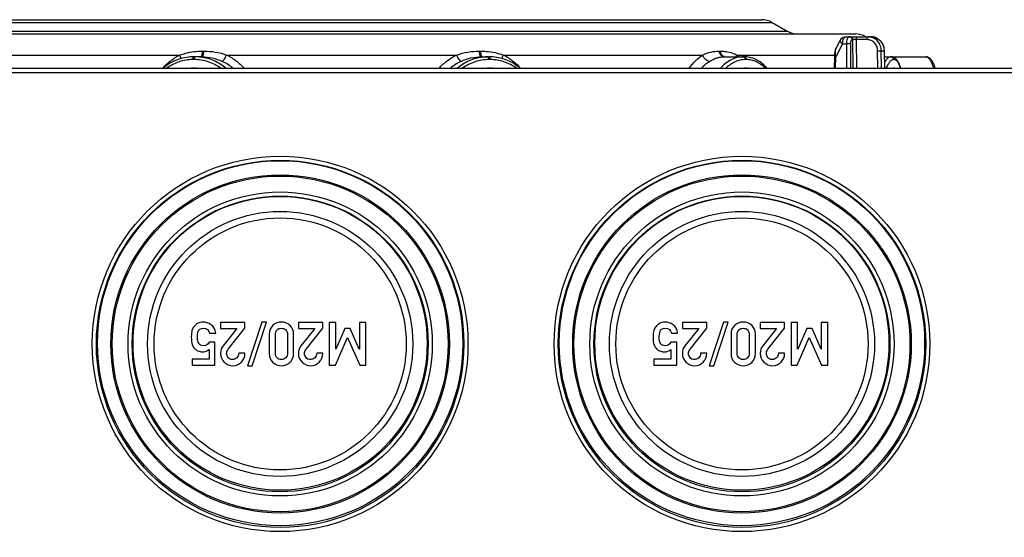
# Model space of a CAD drawing. Units: millimetres. Extents: x -3 to 844, y 0 to 594.
# Drawn here: x 290 to 324, y 263 to 281 of the extents above; entities that cross this region are included whole.
import ezdxf

# ---------------------------------------------------------------- set-up
doc = ezdxf.new("R2010")
doc.units = ezdxf.units.MM
doc.header["$LTSCALE"] = 46.255
doc.layers.add('DREHSCHEIBE-DXF_CONTINUOUS_LINE', color=7, linetype='CONTINUOUS')
doc.layers.add('KASTEN_AK14-DXF_CONTINUOUS_LINE', color=7, linetype='CONTINUOUS')

msp = doc.modelspace()

# ---------------------------------------------------------------- linework, layer by layer
at = {"layer": 'DREHSCHEIBE-DXF_CONTINUOUS_LINE', "color": 9, "linetype": 'CONTINUOUS'}
for p, q in [((285.77742, 281.02619), (315.89345, 281.02619)), ((285.25947, 280.72715), (316.4114, 280.72715)), ((295.97411, 280.02667), (296.01521, 280.02667)), ((305.65566, 280.02667), (305.69675, 280.02667)), ((314.04562, 280.02667), (314.07571, 280.02667)), ((288.21059, 279.88977), (295.17946, 279.88977)), ((295.68179, 279.72842), (295.63995, 279.72842)), ((296.81196, 279.88976), (304.8589, 279.88976)), ((306.03092, 279.72842), (305.98907, 279.72842)), ((306.49141, 279.88977), (313.46028, 279.88977)), ((314.65535, 279.88976), (318.07317, 279.88976)), ((314.98792, 279.72842), (314.95729, 279.72842)), ((320.15277, 279.72842), (320.14156, 279.72842)), ((295.63852, 279.42842), (295.68051, 279.42842)), ((305.99036, 279.42842), (306.03235, 279.42842)), ((314.96093, 279.42842), (314.99168, 279.42842)), ((320.1466, 279.42842), (320.15785, 279.42842))]:
    msp.add_line(p, q, dxfattribs=at)
at = {"layer": 'DREHSCHEIBE-DXF_CONTINUOUS_LINE', "color": 7, "linetype": 'CONTINUOUS'}
for p, q in [((286.15242, 281.12667), (315.51845, 281.12667)), ((315.89345, 281.02619), (316.4114, 280.72715)), ((284.8345, 280.62667), (318.8039, 280.62667)), ((295.95208, 279.82667), (295.66594, 279.82667)), ((305.71878, 279.82667), (306.00493, 279.82667)), ((314.21863, 279.82667), (314.91714, 279.82667)), ((319.82392, 279.82667), (321.26376, 279.82667))]:
    msp.add_line(p, q, dxfattribs=at)
for points in [[(295.66593, 279.82667), (295.60942, 279.82569), (295.5435, 279.82208), (295.47781, 279.81582), (295.41243, 279.8069), (295.34747, 279.79535), (295.28302, 279.78117), (295.21918, 279.7644), (295.15605, 279.74504), (295.09372, 279.72314), (295.03228, 279.69872), (294.97184, 279.67182), (294.91247, 279.64248), (294.85427, 279.61075), (294.79733, 279.57666), (294.74173, 279.54028), (294.68754, 279.50165), (294.63487, 279.46084), (294.59421, 279.42667)], [(307.07664, 279.42667), (307.03662, 279.46034), (306.98396, 279.50117), (306.9298, 279.53983), (306.87421, 279.57624), (306.81729, 279.61035), (306.7591, 279.64212), (306.69975, 279.67148), (306.63932, 279.69841), (306.57789, 279.72286), (306.51557, 279.74479), (306.45245, 279.76418), (306.38861, 279.78099), (306.32417, 279.79519), (306.25922, 279.80678), (306.19384, 279.81573), (306.12815, 279.82203), (306.06224, 279.82567), (306.00494, 279.82667)], [(315.70949, 279.42667), (315.67743, 279.46353), (315.6387, 279.50449), (315.59884, 279.54319), (315.5579, 279.57957), (315.51597, 279.61358), (315.4731, 279.64517), (315.42939, 279.67429), (315.38488, 279.70092), (315.33967, 279.72503), (315.29379, 279.7466), (315.24731, 279.76563), (315.20028, 279.7821), (315.15277, 279.796), (315.10485, 279.80731), (315.05659, 279.81604), (315.00805, 279.82217), (314.95929, 279.82571), (314.91714, 279.82667)], [(320.38851, 279.42667), (320.38822, 279.42771), (320.37435, 279.47199), (320.35998, 279.51345), (320.34525, 279.55183), (320.33014, 279.58724), (320.31472, 279.61968), (320.29891, 279.64942), (320.28266, 279.67663), (320.26587, 279.70149), (320.24846, 279.72415), (320.2303, 279.74469), (320.21126, 279.76317), (320.19126, 279.77955), (320.17017, 279.7938), (320.14802, 279.80571), (320.12485, 279.81513), (320.10091, 279.82183), (320.07659, 279.82567), (320.05622, 279.82667)], [(321.59757, 279.42667), (321.59722, 279.42788), (321.58319, 279.47213), (321.56867, 279.51358), (321.55378, 279.55196), (321.53852, 279.58739), (321.52295, 279.61985), (321.507, 279.64961), (321.49062, 279.67685), (321.47371, 279.70173), (321.45618, 279.7244), (321.43791, 279.74494), (321.41877, 279.76342), (321.39869, 279.77979), (321.37752, 279.79401), (321.35531, 279.80588), (321.33209, 279.81526), (321.30813, 279.82192), (321.2838, 279.82571), (321.26382, 279.82667)]]:
    msp.add_lwpolyline(points, dxfattribs=at)
for centre, start, end in [((315.51845, 280.37667), 60, 90), ((316.7864, 281.37667), 240, 270), ((318.8039, 279.87667), 60.095538, 90)]:
    msp.add_arc(centre, 0.75, start, end, dxfattribs=at)
at = {"layer": 'DREHSCHEIBE-DXF_CONTINUOUS_LINE', "color": 9, "linetype": 'CONTINUOUS'}
for centre, radius, start, end in [((295.70736, 278.18602), 1.64065, 83.108357, 89.992714), ((295.92465, 278.10929), 1.72141, 49.934923, 64.805211), ((305.74924, 278.10459), 1.72695, 115.218785, 130.041083), ((305.96351, 278.18602), 1.64065, 90.007286, 96.891584), ((314.24998, 279.95742), 0.13083, 253.584892, 258.969036), ((314.2492, 279.95343), 0.12676, 258.97264, 269.96079), ((313.97365, 278.89312), 1.20748, 50.645436, 55.627879), ((295.63853, 278.15751), 1.27091, 90.000587, 92.858349), ((296.02212, 279.42668), 0.3836, 179.740166, 180.000841), ((295.68048, 278.15353), 1.27488, 87.146117, 89.998487), ((296.06724, 279.42668), 0.38673, 179.742266, 180.000834), ((305.99039, 278.15353), 1.27488, 90.001514, 92.853889), ((305.60363, 279.42668), 0.38673, 359.999166, 0.257734), ((306.03234, 278.15751), 1.27091, 87.141657, 89.999413), ((305.64875, 279.42668), 0.3836, 359.999159, 0.259834), ((314.961, 278.74147), 0.68695, 90.005077, 93.888206), ((314.8198, 279.42668), 0.14114, 359.99773, 0.70622), ((314.99167, 278.74942), 0.679, 86.089104, 89.999618), ((314.85085, 279.42668), 0.14084, 359.997725, 0.707757), ((320.14673, 279.33339), 0.09503, 90.077404, 100.466937), ((320.04336, 279.42668), 0.10325, 359.996916, 0.965452), ((320.05468, 279.42668), 0.10319, 359.996914, 0.966014), ((320.1578, 279.33736), 0.09106, 79.3071, 89.966366)]:
    msp.add_arc(centre, radius, start, end, dxfattribs=at)
for points, knots in [([(295.17947, 279.88977), (295.24271, 279.91286), (295.50032, 279.99301), (295.77187, 280.02667), (295.97411, 280.02667)], [0, 0, 0, 0, 0.24975457, 1, 1, 1, 1]), ([(295.91489, 279.82726), (295.9238, 279.82961), (295.93526, 279.84378), (295.94576, 279.86556), (295.95772, 279.90065), (295.96836, 279.95484), (295.97277, 280.00137), (295.97411, 280.02667)], [0, 0, 0, 0, 0.12912484, 0.22638599, 0.34612389, 0.64472455, 1, 1, 1, 1]), ([(295.95208, 279.82667), (295.96077, 279.82667), (295.97412, 279.83943), (295.98481, 279.86022), (295.99383, 279.88454), (296.00142, 279.91411), (296.01023, 279.96192), (296.01382, 280.00013), (296.01521, 280.02667)], [0, 0, 0, 0, 0.11954614, 0.21306134, 0.3313122, 0.47266533, 0.63403892, 1, 1, 1, 1]), ([(296.01521, 280.02667), (296.15008, 280.02667), (296.42106, 280.00412), (296.68428, 279.93543), (296.81196, 279.88976)], [0, 0, 0, 0, 0.49865391, 1, 1, 1, 1]), ([(304.85891, 279.88976), (304.98658, 279.93543), (305.24981, 280.00412), (305.52078, 280.02667), (305.65566, 280.02667)], [0, 0, 0, 0, 0.50134609, 1, 1, 1, 1]), ([(305.71878, 279.82667), (305.7101, 279.82667), (305.69675, 279.83943), (305.68606, 279.86022), (305.67704, 279.88454), (305.66945, 279.91411), (305.66063, 279.96192), (305.65705, 280.00013), (305.65566, 280.02667)], [0, 0, 0, 0, 0.11954614, 0.21306134, 0.3313122, 0.47266533, 0.63403892, 1, 1, 1, 1]), ([(305.69675, 280.02667), (305.7643, 280.02667), (306.03364, 280.01542), (306.30167, 279.95906), (306.4914, 279.88977)], [0, 0, 0, 0, 0.25060105, 1, 1, 1, 1]), ([(305.75597, 279.82726), (305.74707, 279.82961), (305.73561, 279.84378), (305.72511, 279.86556), (305.71315, 279.90065), (305.70251, 279.95484), (305.6981, 280.00137), (305.69675, 280.02667)], [0, 0, 0, 0, 0.12912484, 0.22638598, 0.34612389, 0.64472455, 1, 1, 1, 1]), ([(313.46029, 279.88977), (313.55313, 279.93388), (313.74434, 280.00334), (313.94676, 280.02667), (314.04562, 280.02667)], [0, 0, 0, 0, 0.50975142, 1, 1, 1, 1]), ([(314.21863, 279.82667), (314.19829, 279.82667), (314.15512, 279.83784), (314.10195, 279.88262), (314.06328, 279.94807), (314.04954, 279.99952), (314.04562, 280.02667)], [0, 0, 0, 0, 0.21351469, 0.44811479, 0.71207463, 1, 1, 1, 1]), ([(314.21301, 279.83193), (314.19566, 279.83703), (314.16126, 279.85548), (314.12022, 279.90031), (314.09017, 279.95902), (314.07906, 280.00345), (314.07571, 280.02667)], [0, 0, 0, 0, 0.21686023, 0.45580783, 0.71870475, 1, 1, 1, 1]), ([(314.07571, 280.02667), (314.12524, 280.02667), (314.32452, 280.01525), (314.52193, 279.95831), (314.65535, 279.88976)], [0, 0, 0, 0, 0.24823076, 1, 1, 1, 1]), ([(294.58059, 279.42689), (294.66376, 279.52321), (294.84884, 279.69936), (295.06585, 279.83447), (295.17946, 279.88977)], [0, 0, 0, 0, 0.5017863, 1, 1, 1, 1]), ([(295.63995, 279.72842), (295.47701, 279.72841), (295.14857, 279.67631), (294.85333, 279.52346), (294.72162, 279.42683)], [0, 0, 0, 0, 0.49935573, 1, 1, 1, 1]), ([(295.22117, 279.76487), (295.21685, 279.785), (295.20464, 279.82731), (295.18872, 279.86832), (295.17945, 279.88976)], [0, 0, 0, 0, 0.46833663, 1, 1, 1, 1]), ([(295.63995, 279.72842), (295.64001, 279.74101), (295.64127, 279.76442), (295.64556, 279.79172), (295.65115, 279.80951), (295.65575, 279.81983), (295.66182, 279.82667), (295.66593, 279.82667)], [0, 0, 0, 0, 0.35865533, 0.66570188, 0.78717637, 0.88288072, 1, 1, 1, 1]), ([(295.68179, 279.72842), (295.68185, 279.74101), (295.68311, 279.76442), (295.68735, 279.79172), (295.6929, 279.80951), (295.69746, 279.81981), (295.70347, 279.82667), (295.70757, 279.82667)], [0, 0, 0, 0, 0.35897894, 0.6662344, 0.78772978, 0.88337232, 1, 1, 1, 1]), ([(296.60977, 279.42683), (296.47552, 279.5234), (296.1769, 279.67567), (295.84566, 279.72841), (295.68179, 279.72842)], [0, 0, 0, 0, 0.50228751, 1, 1, 1, 1]), ([(296.78871, 279.42686), (296.66391, 279.53235), (296.38391, 279.70787), (296.06502, 279.79538), (295.90422, 279.81482)], [0, 0, 0, 0, 0.50222357, 1, 1, 1, 1]), ([(295.95208, 279.82667), (296.07295, 279.82667), (296.31633, 279.79948), (296.54732, 279.71872), (296.65744, 279.66694)], [0, 0, 0, 0, 0.49831054, 1, 1, 1, 1]), ([(296.65744, 279.66694), (296.66199, 279.66722), (296.67276, 279.67251), (296.6883, 279.6861), (296.70666, 279.70697), (296.7356, 279.74635), (296.7723, 279.80751), (296.79895, 279.86097), (296.81197, 279.88976)], [0, 0, 0, 0, 0.04957445, 0.12442985, 0.22554646, 0.35063519, 0.65616344, 1, 1, 1, 1]), ([(296.81196, 279.88976), (296.92796, 279.83441), (297.14992, 279.69948), (297.34078, 279.52339), (297.42681, 279.42689)], [0, 0, 0, 0, 0.49852586, 1, 1, 1, 1]), ([(304.24406, 279.42689), (304.33009, 279.52339), (304.52095, 279.69948), (304.74291, 279.83441), (304.8589, 279.88976)], [0, 0, 0, 0, 0.50147415, 1, 1, 1, 1]), ([(305.01342, 279.66694), (305.00888, 279.66722), (304.99811, 279.67251), (304.98257, 279.6861), (304.96421, 279.70697), (304.93527, 279.74635), (304.89857, 279.80751), (304.87192, 279.86097), (304.8589, 279.88976)], [0, 0, 0, 0, 0.04957447, 0.12442989, 0.22554649, 0.35063521, 0.65616343, 1, 1, 1, 1]), ([(305.76665, 279.81482), (305.60585, 279.79538), (305.28696, 279.70787), (305.00696, 279.53235), (304.88215, 279.42686)], [0, 0, 0, 0, 0.49777642, 1, 1, 1, 1]), ([(305.01342, 279.66694), (305.12355, 279.71872), (305.35454, 279.79948), (305.59792, 279.82667), (305.71878, 279.82667)], [0, 0, 0, 0, 0.50168946, 1, 1, 1, 1]), ([(305.98907, 279.72842), (305.82521, 279.72841), (305.49396, 279.67567), (305.19535, 279.5234), (305.0611, 279.42683)], [0, 0, 0, 0, 0.49771249, 1, 1, 1, 1]), ([(305.98907, 279.72842), (305.98902, 279.74101), (305.98776, 279.76442), (305.98351, 279.79172), (305.97796, 279.80951), (305.97341, 279.81981), (305.96739, 279.82667), (305.9633, 279.82667)], [0, 0, 0, 0, 0.35897894, 0.6662344, 0.78772978, 0.88337232, 1, 1, 1, 1]), ([(306.03092, 279.72842), (306.03086, 279.74101), (306.02959, 279.76442), (306.02531, 279.79172), (306.01972, 279.80951), (306.01512, 279.81983), (306.00905, 279.82667), (306.00494, 279.82667)], [0, 0, 0, 0, 0.35865536, 0.66570191, 0.7871764, 0.88288074, 1, 1, 1, 1]), ([(306.94925, 279.42683), (306.81754, 279.52346), (306.5223, 279.67631), (306.19385, 279.72841), (306.03092, 279.72842)], [0, 0, 0, 0, 0.50064427, 1, 1, 1, 1]), ([(306.4497, 279.76486), (306.45401, 279.78498), (306.46623, 279.8273), (306.48215, 279.86831), (306.49142, 279.88976)], [0, 0, 0, 0, 0.4683292, 1, 1, 1, 1]), ([(306.49141, 279.88977), (306.60501, 279.83447), (306.82203, 279.69936), (307.00711, 279.52321), (307.09028, 279.42689)], [0, 0, 0, 0, 0.4982137, 1, 1, 1, 1]), ([(312.99419, 279.42689), (313.05813, 279.52083), (313.19826, 279.6924), (313.3704, 279.83271), (313.46028, 279.88977)], [0, 0, 0, 0, 0.51628532, 1, 1, 1, 1]), ([(313.4176, 279.42671), (313.43925, 279.4505), (313.52589, 279.53988), (313.6243, 279.61812), (313.70265, 279.66694)], [0, 0, 0, 0, 0.25841281, 1, 1, 1, 1]), ([(313.70265, 279.66694), (313.67872, 279.66743), (313.62678, 279.68287), (313.55824, 279.73242), (313.49923, 279.80315), (313.47072, 279.85998), (313.46027, 279.88976)], [0, 0, 0, 0, 0.20772981, 0.45426704, 0.72604346, 1, 1, 1, 1]), ([(313.70265, 279.66694), (313.78197, 279.71637), (313.90756, 279.77819), (314.08551, 279.81989), (314.17438, 279.82667), (314.21863, 279.82667)], [0, 0, 0, 0, 0.51307741, 0.75708691, 1, 1, 1, 1]), ([(314.88666, 279.82667), (314.81493, 279.82667), (314.66827, 279.80844), (314.45635, 279.72914), (314.25655, 279.60096), (314.13889, 279.48893), (314.08368, 279.42686)], [0, 0, 0, 0, 0.23324573, 0.47507788, 0.72990232, 1, 1, 1, 1]), ([(314.95729, 279.72842), (314.89681, 279.72841), (314.77364, 279.7149), (314.59393, 279.65575), (314.4219, 279.55942), (314.31786, 279.47424), (314.26832, 279.42683)], [0, 0, 0, 0, 0.23571676, 0.47870696, 0.7327154, 1, 1, 1, 1]), ([(314.64388, 279.82664), (314.6442, 279.83181), (314.64618, 279.85313), (314.65074, 279.8742), (314.65536, 279.88976)], [0, 0, 0, 0, 0.24185048, 1, 1, 1, 1]), ([(314.91056, 279.82077), (314.90868, 279.82173), (314.90113, 279.82508), (314.89279, 279.82667), (314.88666, 279.82667)], [0, 0, 0, 0, 0.25692929, 1, 1, 1, 1]), ([(314.95729, 279.72842), (314.95705, 279.74775), (314.94979, 279.78382), (314.92515, 279.81335), (314.91056, 279.82077)], [0, 0, 0, 0, 0.54157263, 1, 1, 1, 1]), ([(314.98792, 279.72842), (314.98776, 279.74113), (314.98417, 279.76576), (314.96926, 279.79793), (314.94631, 279.82074), (314.92642, 279.82667), (314.91714, 279.82667)], [0, 0, 0, 0, 0.2879509, 0.55497094, 0.79009979, 1, 1, 1, 1]), ([(315.65055, 279.42683), (315.6046, 279.47415), (315.50722, 279.55949), (315.34308, 279.65614), (315.16841, 279.71526), (315.04767, 279.72841), (314.98792, 279.72842)], [0, 0, 0, 0, 0.26486201, 0.51681686, 0.76007126, 1, 1, 1, 1]), ([(320.04501, 279.82667), (320.02653, 279.82667), (319.98599, 279.81656), (319.93035, 279.77709), (319.87621, 279.7155), (319.84426, 279.66486), (319.82823, 279.63633)], [0, 0, 0, 0, 0.18476942, 0.4034197, 0.67284585, 1, 1, 1, 1]), ([(320.14156, 279.72842), (320.13033, 279.72841), (320.10674, 279.72478), (320.07232, 279.70938), (320.03814, 279.68445), (319.98985, 279.63562), (319.93223, 279.5497), (319.89483, 279.47121), (319.87621, 279.42683)], [0, 0, 0, 0, 0.08019934, 0.16768599, 0.26684939, 0.38049445, 0.65638879, 1, 1, 1, 1]), ([(320.14156, 279.72842), (320.14134, 279.74126), (320.13605, 279.767), (320.11459, 279.79961), (320.08272, 279.82152), (320.05745, 279.82667), (320.04501, 279.82667)], [0, 0, 0, 0, 0.25402042, 0.50566955, 0.75400929, 1, 1, 1, 1]), ([(320.15277, 279.72842), (320.15256, 279.74125), (320.14727, 279.76699), (320.12581, 279.79959), (320.09394, 279.8215), (320.06866, 279.82666), (320.05622, 279.82667)], [0, 0, 0, 0, 0.25395227, 0.50557379, 0.75394209, 1, 1, 1, 1]), ([(320.38214, 279.42683), (320.36811, 279.47092), (320.33948, 279.5488), (320.2921, 279.63529), (320.24988, 279.68444), (320.2189, 279.7095), (320.18641, 279.72494), (320.16371, 279.72841), (320.15277, 279.72842)], [0, 0, 0, 0, 0.34694996, 0.62130056, 0.73322364, 0.8308494, 0.91794699, 1, 1, 1, 1]), ([(321.26376, 279.82667), (321.27677, 279.82667), (321.30406, 279.8219), (321.34261, 279.80102), (321.37907, 279.76749), (321.41366, 279.72182), (321.44648, 279.66427), (321.49038, 279.56631), (321.5162, 279.48476), (321.53205, 279.42686)], [0, 0, 0, 0, 0.07681972, 0.15994409, 0.25542832, 0.36706066, 0.49685514, 0.64565906, 1, 1, 1, 1])]:
    msp.add_open_spline(points, degree=3, knots=knots, dxfattribs=at)
for points in [[(295.91045, 279.82667), (295.91194, 279.82667), (295.91345, 279.82687), (295.91489, 279.82726)], [(305.76042, 279.82667), (305.75893, 279.82667), (305.75742, 279.82687), (305.75597, 279.82726)]]:
    msp.add_open_spline(points, degree=3, dxfattribs=at)
at = {"layer": 'KASTEN_AK14-DXF_CONTINUOUS_LINE', "color": 7, "linetype": 'CONTINUOUS'}
for p, q in [((318.25748, 280.39029), (318.11939, 280.11964)), ((318.48017, 280.52667), (319.34711, 280.52667)), ((319.81917, 280.03592), (319.81882, 280.04663)), ((319.833, 279.42667), (319.81917, 280.03592)), ((206.08543, 279.27667), (351.08543, 279.27667)), ((280.58543, 279.42667), (336.18543, 279.42667)), ((296.60107, 270.5277), (296.60107, 270.31371)), ((297.45601, 270.5277), (296.60107, 270.5277)), ((296.60107, 270.31371), (297.17309, 270.31371)), ((297.17309, 270.31371), (296.69058, 269.70877)), ((296.86959, 269.59251), (297.45601, 270.32605)), ((297.45601, 270.32605), (297.45601, 270.5277)), ((298.04243, 270.54004), (297.53934, 269.01535)), ((297.70395, 269.01535), (298.20704, 270.54004)), ((298.20704, 270.54004), (298.04243, 270.54004)), ((299.32432, 270.5277), (299.32432, 270.31371)), ((300.17926, 270.5277), (299.32432, 270.5277)), ((299.32432, 270.31371), (299.89634, 270.31371)), ((299.89634, 270.31371), (299.41383, 269.70877)), ((299.59284, 269.59251), (300.17926, 270.32605)), ((300.17926, 270.32605), (300.17926, 270.5277)), ((300.40457, 270.5277), (300.40457, 269.02873)), ((300.63194, 270.5277), (300.40457, 270.5277)), ((300.63194, 269.59251), (300.63194, 270.5277)), ((300.94984, 270.31371), (300.63605, 269.59251)), ((301.13914, 270.31371), (300.94984, 270.31371)), ((301.45292, 269.59251), (301.13914, 270.31371)), ((301.45807, 270.5277), (301.45807, 269.59251)), ((301.68543, 270.5277), (301.45807, 270.5277)), ((301.68543, 269.02873), (301.68543, 270.5277)), ((313.60601, 270.5277), (312.75107, 270.5277)), ((312.75107, 270.5277), (312.75107, 270.31371)), ((312.75107, 270.31371), (313.32309, 270.31371)), ((313.32309, 270.31371), (312.84058, 269.70877)), ((313.01959, 269.59251), (313.60601, 270.32605)), ((313.60601, 270.32605), (313.60601, 270.5277)), ((314.19243, 270.54004), (313.68934, 269.01535)), ((313.85395, 269.01535), (314.35704, 270.54004)), ((314.35704, 270.54004), (314.19243, 270.54004)), ((316.32926, 270.5277), (315.47432, 270.5277)), ((315.47432, 270.5277), (315.47432, 270.31371)), ((315.47432, 270.31371), (316.04634, 270.31371)), ((316.04634, 270.31371), (315.56383, 269.70877)), ((315.74284, 269.59251), (316.32926, 270.32605)), ((316.32926, 270.32605), (316.32926, 270.5277)), ((316.78194, 270.5277), (316.55457, 270.5277)), ((316.55457, 270.5277), (316.55457, 269.02873)), ((316.78194, 269.59251), (316.78194, 270.5277)), ((317.09984, 270.31371), (316.78605, 269.59251)), ((317.28914, 270.31371), (317.09984, 270.31371)), ((317.60292, 269.59251), (317.28914, 270.31371)), ((317.83543, 270.5277), (317.60807, 270.5277)), ((317.60807, 270.5277), (317.60807, 269.59251)), ((317.83543, 269.02873), (317.83543, 270.5277)), ((296.21938, 270.15116), (296.43441, 270.15116)), ((298.30375, 270.10897), (298.30375, 269.44745)), ((298.51877, 269.4598), (298.51877, 270.09663)), ((298.94058, 270.09663), (298.94058, 269.4598)), ((299.1556, 269.44745), (299.1556, 270.10897)), ((300.61959, 269.02873), (301.04037, 270.00609)), ((301.04037, 270.00609), (301.47041, 269.02873)), ((312.36938, 270.15116), (312.58441, 270.15116)), ((314.45375, 270.10897), (314.45375, 269.44745)), ((314.66877, 269.4598), (314.66877, 270.09663)), ((315.09058, 270.09663), (315.09058, 269.4598)), ((315.3056, 269.44745), (315.3056, 270.10897)), ((316.76959, 269.02873), (317.19037, 270.00609)), ((317.19037, 270.00609), (317.62041, 269.02873)), ((296.40663, 269.83943), (296.20395, 269.83943)), ((296.40663, 269.02873), (296.40663, 269.83943)), ((312.55663, 269.83943), (312.35395, 269.83943)), ((312.55663, 269.02873), (312.55663, 269.83943)), ((296.20395, 269.58223), (296.20395, 269.24375)), ((297.45601, 269.44745), (297.24099, 269.44745)), ((300.17926, 269.44745), (299.96424, 269.44745)), ((300.63605, 269.59251), (300.63194, 269.59251)), ((301.45807, 269.59251), (301.45292, 269.59251)), ((312.35395, 269.58223), (312.35395, 269.24375)), ((313.60601, 269.44745), (313.39099, 269.44745)), ((316.32926, 269.44745), (316.11424, 269.44745)), ((316.78605, 269.59251), (316.78194, 269.59251)), ((317.60807, 269.59251), (317.60292, 269.59251)), ((295.60827, 269.24375), (295.60827, 269.02873)), ((296.20395, 269.24375), (295.60827, 269.24375)), ((295.60827, 269.02873), (296.40663, 269.02873)), ((297.53934, 269.01535), (297.70395, 269.01535)), ((300.40457, 269.02873), (300.61959, 269.02873)), ((301.47041, 269.02873), (301.68543, 269.02873)), ((312.35395, 269.24375), (311.75827, 269.24375)), ((311.75827, 269.24375), (311.75827, 269.02873)), ((311.75827, 269.02873), (312.55663, 269.02873)), ((313.68934, 269.01535), (313.85395, 269.01535)), ((316.55457, 269.02873), (316.76959, 269.02873)), ((317.62041, 269.02873), (317.83543, 269.02873))]:
    msp.add_line(p, q, dxfattribs=at)
at = {"layer": 'KASTEN_AK14-DXF_CONTINUOUS_LINE', "color": 9, "linetype": 'CONTINUOUS'}
for p, q in [((318.70311, 280.42842), (318.68791, 280.42842)), ((318.70311, 280.42842), (318.71234, 279.42667)), ((319.21123, 280.42842), (318.8331, 280.42842)), ((318.8331, 280.42842), (318.84228, 279.42667)), ((318.35519, 280.28103), (318.12011, 279.82031)), ((318.35519, 280.28103), (318.48765, 280.28103)), ((318.48765, 280.28103), (318.49453, 279.42667)), ((318.62897, 280.28103), (318.63581, 279.42667)), ((319.58375, 279.42667), (319.57806, 280.0354)), ((319.70844, 280.0354), (319.81182, 280.0354)), ((319.71411, 279.42667), (319.70844, 280.0354)), ((319.81182, 280.0354), (319.82565, 279.42667)), ((318.11132, 279.42667), (318.12011, 279.82031))]:
    msp.add_line(p, q, dxfattribs=at)
at = {"layer": 'KASTEN_AK14-DXF_CONTINUOUS_LINE', "color": 7, "linetype": 'CONTINUOUS'}
for points in [[(319.81882, 280.04663), (319.81759, 280.0666), (319.81561, 280.0865), (319.81289, 280.1063), (319.80942, 280.12598), (319.80522, 280.14551), (319.8003, 280.16484), (319.79465, 280.18395), (319.78829, 280.2028), (319.78123, 280.22137), (319.77348, 280.23963), (319.76506, 280.25754), (319.75598, 280.27508), (319.74625, 280.29221), (319.73589, 280.30891), (319.72493, 280.32516), (319.71337, 280.34093), (319.70123, 280.35619), (319.68854, 280.37091), (319.67533, 280.38508), (319.6616, 280.39868), (319.64738, 280.41168), (319.6327, 280.42406), (319.61758, 280.43581), (319.60205, 280.4469), (319.58612, 280.45733), (319.56984, 280.46707), (319.55321, 280.47611), (319.53628, 280.48444), (319.51905, 280.49205), (319.50158, 280.49892), (319.48387, 280.50505), (319.46595, 280.51043), (319.44787, 280.51505), (319.42964, 280.5189), (319.41129, 280.52199), (319.39285, 280.5243), (319.37435, 280.52583), (319.35582, 280.52658), (319.34711, 280.52667)], [(318.11939, 280.11964), (318.11622, 280.11305), (318.11319, 280.10616), (318.11026, 280.09893), (318.10745, 280.09137), (318.10474, 280.08347), (318.10214, 280.07523), (318.09965, 280.06668), (318.09726, 280.0578), (318.09498, 280.0486), (318.09278, 280.03906), (318.09068, 280.02917), (318.08867, 280.01893), (318.08675, 280.00834), (318.08491, 279.9974), (318.08317, 279.98611), (318.08152, 279.97447), (318.07997, 279.96251), (318.07852, 279.95022), (318.07716, 279.93762), (318.07591, 279.92473), (318.07476, 279.91154), (318.07373, 279.89807), (318.0728, 279.88433), (318.07199, 279.87033), (318.07129, 279.85608), (318.07072, 279.84159), (318.07027, 279.82687), (318.06133, 279.42667)]]:
    msp.add_lwpolyline(points, dxfattribs=at)
for centre, radius in [((298.68543, 269.77667), 6.56934), ((298.68543, 269.77667), 6.425), ((314.83543, 269.77667), 6.56934), ((314.83543, 269.77667), 6.425), ((298.68543, 269.77667), 5.875), ((314.83543, 269.77667), 5.875), ((298.68543, 269.77667), 5.31934), ((298.68543, 269.77667), 5.175), ((314.83543, 269.77667), 5.31934), ((314.83543, 269.77667), 5.175)]:
    msp.add_circle(centre, radius, dxfattribs=at)
at = {"layer": 'KASTEN_AK14-DXF_CONTINUOUS_LINE', "color": 9, "linetype": 'CONTINUOUS'}
for centre, radius in [((298.68543, 269.77667), 5.9198), ((314.83543, 269.77667), 5.9198), ((298.68543, 269.77667), 4.63638), ((298.68543, 269.77667), 4.40981), ((314.83543, 269.77667), 4.63638), ((314.83543, 269.77667), 4.40981)]:
    msp.add_circle(centre, radius, dxfattribs=at)
at = {"layer": 'KASTEN_AK14-DXF_CONTINUOUS_LINE', "color": 7, "linetype": 'CONTINUOUS'}
msp.add_arc((318.48017, 280.27667), 0.25, 90.000018, 152.969127, dxfattribs=at)
at = {"layer": 'KASTEN_AK14-DXF_CONTINUOUS_LINE', "color": 9, "linetype": 'CONTINUOUS'}
for centre, radius, start, end in [((319.3471, 280.0993), 0.42737, 88.172654, 89.999443), ((319.34709, 280.09875), 0.42792, 87.080965, 88.17283), ((319.34707, 280.0985), 0.42817, 84.897894, 87.080935)]:
    msp.add_arc(centre, radius, start, end, dxfattribs=at)
at = {"layer": 'KASTEN_AK14-DXF_CONTINUOUS_LINE', "color": 7, "linetype": 'CONTINUOUS'}
for centre, major_axis, ratio in [((298.68543, 269.802), (0, 6.38826), 0.99999214), ((314.83543, 269.802), (0, 6.38826), 0.99999214), ((298.68543, 269.7976), (0, 5.14237), 0.99999172), ((314.83543, 269.7976), (0, 5.14237), 0.99999172)]:
    msp.add_ellipse(centre, major_axis=major_axis, ratio=ratio, dxfattribs=at)
at = {"layer": 'KASTEN_AK14-DXF_CONTINUOUS_LINE', "color": 9, "linetype": 'CONTINUOUS'}
for points, knots in [([(318.25748, 280.39029), (318.25465, 280.38475), (318.25715, 280.37238), (318.26572, 280.35845), (318.27679, 280.34474), (318.2916, 280.32995), (318.31739, 280.30756), (318.33947, 280.29172), (318.35519, 280.28103)], [0, 0, 0, 0, 0.12246865, 0.21366511, 0.32833221, 0.46620907, 0.62577332, 1, 1, 1, 1]), ([(318.35519, 280.28103), (318.35546, 280.31265), (318.36153, 280.37239), (318.38345, 280.44148), (318.40956, 280.48485), (318.43092, 280.50817), (318.45464, 280.5231), (318.47198, 280.52667), (318.48017, 280.52667)], [0, 0, 0, 0, 0.31873155, 0.60147967, 0.7218282, 0.82650974, 0.91744233, 1, 1, 1, 1]), ([(318.59627, 280.52667), (318.58901, 280.52667), (318.57341, 280.52296), (318.55259, 280.50787), (318.53399, 280.4846), (318.51115, 280.441), (318.49243, 280.37197), (318.48761, 280.31262), (318.48765, 280.28103)], [0, 0, 0, 0, 0.07550253, 0.16115058, 0.26307573, 0.38311973, 0.67119433, 1, 1, 1, 1]), ([(318.68791, 280.42842), (318.6877, 280.44123), (318.68277, 280.46674), (318.66257, 280.49932), (318.63234, 280.52142), (318.6081, 280.52667), (318.59627, 280.52667)], [0, 0, 0, 0, 0.259967, 0.5141193, 0.76003192, 1, 1, 1, 1]), ([(318.70311, 280.42842), (318.70291, 280.44123), (318.69796, 280.46675), (318.67775, 280.49933), (318.64749, 280.52142), (318.62323, 280.52667), (318.61139, 280.52667)], [0, 0, 0, 0, 0.25987057, 0.51398161, 0.75993326, 1, 1, 1, 1]), ([(318.68791, 280.42842), (318.66794, 280.42841), (318.64848, 280.39629), (318.63802, 280.3629), (318.63061, 280.32771), (318.62882, 280.30004), (318.62897, 280.28103)], [0, 0, 0, 0, 0.3599297, 0.50075143, 0.6574487, 1, 1, 1, 1]), ([(318.8331, 280.42842), (318.80785, 280.42888), (318.76452, 280.42915), (318.72117, 280.42919), (318.70311, 280.42842)], [0, 0, 0, 0, 0.58282094, 1, 1, 1, 1]), ([(318.8331, 280.42842), (318.83318, 280.44103), (318.83504, 280.46464), (318.84155, 280.49215), (318.84966, 280.5097), (318.8572, 280.52092), (318.86593, 280.52667), (318.87136, 280.52667)], [0, 0, 0, 0, 0.33882781, 0.63350772, 0.75416941, 0.85418643, 1, 1, 1, 1]), ([(319.21123, 280.42842), (319.21131, 280.44103), (319.21316, 280.46464), (319.21968, 280.49215), (319.22779, 280.5097), (319.23533, 280.52092), (319.24406, 280.52667), (319.24949, 280.52667)], [0, 0, 0, 0, 0.33882781, 0.63350772, 0.75416941, 0.85418643, 1, 1, 1, 1]), ([(319.57806, 280.0354), (319.57758, 280.08661), (319.55844, 280.18868), (319.49045, 280.29842), (319.41582, 280.36424), (319.35221, 280.40082), (319.28315, 280.42334), (319.23511, 280.42841), (319.21123, 280.42842)], [0, 0, 0, 0, 0.25862647, 0.51153037, 0.63572354, 0.75819096, 0.87939437, 1, 1, 1, 1]), ([(319.70844, 280.0354), (319.70776, 280.09943), (319.68358, 280.22708), (319.5826, 280.39013), (319.43073, 280.50055), (319.30901, 280.52667), (319.24949, 280.52667)], [0, 0, 0, 0, 0.25930968, 0.51293216, 0.75900001, 1, 1, 1, 1]), ([(319.38515, 280.52497), (319.41343, 280.52245), (319.46987, 280.51167), (319.55006, 280.47916), (319.62345, 280.43137), (319.70924, 280.34923), (319.78737, 280.21731), (319.81052, 280.09621), (319.81182, 280.0354)], [0, 0, 0, 0, 0.12027401, 0.2415954, 0.36442844, 0.48902248, 0.74230321, 1, 1, 1, 1]), ([(318.1201, 279.82031), (318.11471, 279.84882), (318.10602, 279.90484), (318.09987, 279.98614), (318.10162, 280.04962), (318.10944, 280.09373), (318.11587, 280.11274), (318.12002, 280.12088)], [0, 0, 0, 0, 0.28628962, 0.5586022, 0.8038535, 0.90987029, 1, 1, 1, 1]), ([(318.62897, 280.28103), (318.62083, 280.28142), (318.60067, 280.28178), (318.55356, 280.28203), (318.5146, 280.28164), (318.48765, 280.28103)], [0, 0, 0, 0, 0.17303947, 0.42778424, 1, 1, 1, 1]), ([(319.57806, 280.0354), (319.60346, 280.03587), (319.64692, 280.03613), (319.69041, 280.0362), (319.70844, 280.0354)], [0, 0, 0, 0, 0.58453728, 1, 1, 1, 1]), ([(318.07012, 279.82079), (318.07012, 279.82087), (318.07057, 279.82079), (318.07106, 279.82091), (318.07221, 279.82088), (318.07441, 279.82093), (318.07828, 279.8209), (318.08401, 279.82086), (318.09124, 279.82077), (318.10343, 279.8206), (318.11321, 279.82043), (318.12011, 279.82031)], [0, 0, 0, 0, 0.0043843, 0.01724497, 0.03857787, 0.06830442, 0.15239434, 0.26808611, 0.41340327, 0.5858644, 1, 1, 1, 1])]:
    msp.add_open_spline(points, degree=3, knots=knots, dxfattribs=at)
msp.add_open_spline([(319.81917, 280.03592), (319.81676, 280.03546), (319.81426, 280.03566), (319.81182, 280.0354)], degree=3, dxfattribs=at)
at = {"layer": 'KASTEN_AK14-DXF_CONTINUOUS_LINE', "color": 7, "linetype": 'CONTINUOUS'}
for points in [[(295.67121, 270.38044), (295.63914, 270.33943), (295.61547, 270.29519), (295.60107, 270.24581)], [(295.80043, 270.49001), (295.74511, 270.45671), (295.70189, 270.41967), (295.67121, 270.38044)], [(295.99613, 270.54004), (295.92206, 270.54004), (295.85622, 270.52358), (295.80043, 270.49001)], [(295.82069, 270.21791), (295.83873, 270.29004), (295.89943, 270.32605), (296.00436, 270.32605)], [(296.27613, 270.45077), (296.18646, 270.51021), (296.09284, 270.54004), (295.99613, 270.54004)], [(296.00436, 270.32605), (296.12268, 270.32605), (296.19469, 270.26844), (296.21938, 270.15116)], [(296.43441, 270.15116), (296.41897, 270.29107), (296.3665, 270.39087), (296.27613, 270.45077)], [(298.43415, 270.4282), (298.34799, 270.35383), (298.30375, 270.24683), (298.30375, 270.10897)], [(298.72967, 270.54004), (298.61959, 270.54004), (298.52082, 270.50301), (298.43415, 270.4282)], [(298.57741, 270.26638), (298.6165, 270.30651), (298.66692, 270.32605), (298.72967, 270.32605)], [(299.02622, 270.4282), (298.93955, 270.50301), (298.84078, 270.54004), (298.72967, 270.54004)], [(298.72967, 270.32605), (298.79346, 270.32605), (298.8449, 270.30651), (298.88323, 270.26664)], [(299.1556, 270.10897), (299.1556, 270.24683), (299.11239, 270.35383), (299.02622, 270.4282)], [(311.82121, 270.38044), (311.78914, 270.33943), (311.76547, 270.29519), (311.75107, 270.24581)], [(311.95043, 270.49001), (311.89511, 270.45671), (311.85189, 270.41967), (311.82121, 270.38044)], [(312.14613, 270.54004), (312.07206, 270.54004), (312.00622, 270.52358), (311.95043, 270.49001)], [(311.97069, 270.21791), (311.98873, 270.29004), (312.04943, 270.32605), (312.15436, 270.32605)], [(312.42613, 270.45077), (312.33646, 270.51021), (312.24284, 270.54004), (312.14613, 270.54004)], [(312.15436, 270.32605), (312.27268, 270.32605), (312.34469, 270.26844), (312.36938, 270.15116)], [(312.58441, 270.15116), (312.56897, 270.29107), (312.5165, 270.39087), (312.42613, 270.45077)], [(314.58415, 270.4282), (314.49799, 270.35383), (314.45375, 270.24683), (314.45375, 270.10897)], [(314.87967, 270.54004), (314.76959, 270.54004), (314.67082, 270.50301), (314.58415, 270.4282)], [(314.72741, 270.26638), (314.7665, 270.30651), (314.81692, 270.32605), (314.87967, 270.32605)], [(315.17622, 270.4282), (315.08955, 270.50301), (314.99078, 270.54004), (314.87967, 270.54004)], [(314.87967, 270.32605), (314.94346, 270.32605), (314.9949, 270.30651), (315.03323, 270.26664)], [(315.3056, 270.10897), (315.3056, 270.24683), (315.26239, 270.35383), (315.17622, 270.4282)], [(295.60107, 270.24581), (295.58667, 270.19642), (295.57844, 270.12132), (295.57844, 270.0205)], [(295.57844, 270.0205), (295.57844, 269.89704), (295.58873, 269.80856), (295.60724, 269.75609)], [(295.79346, 270.00404), (295.79346, 270.07502), (295.80272, 270.14601), (295.82069, 270.21791)], [(295.83626, 269.79756), (295.80786, 269.8528), (295.79346, 269.92173), (295.79346, 270.00404)], [(298.51877, 270.09663), (298.51877, 270.16967), (298.53831, 270.22626), (298.57741, 270.26638)], [(298.88323, 270.26664), (298.92206, 270.22626), (298.94058, 270.16967), (298.94058, 270.09663)], [(311.75107, 270.24581), (311.73667, 270.19642), (311.72844, 270.12132), (311.72844, 270.0205)], [(311.72844, 270.0205), (311.72844, 269.89704), (311.73873, 269.80856), (311.75724, 269.75609)], [(311.94346, 270.00404), (311.94346, 270.07502), (311.95272, 270.14601), (311.97069, 270.21791)], [(311.98626, 269.79756), (311.95786, 269.8528), (311.94346, 269.92173), (311.94346, 270.00404)], [(314.66877, 270.09663), (314.66877, 270.16967), (314.68831, 270.22626), (314.72741, 270.26638)], [(315.03323, 270.26664), (315.07206, 270.22626), (315.09058, 270.16967), (315.09058, 270.09663)], [(295.60724, 269.75609), (295.62576, 269.70362), (295.6556, 269.65527), (295.69727, 269.61049)], [(296.01054, 269.71494), (295.92206, 269.71494), (295.86445, 269.74272), (295.83626, 269.79756)], [(296.20395, 269.83943), (296.15868, 269.75712), (296.09387, 269.71494), (296.01054, 269.71494)], [(296.69058, 269.70877), (296.63091, 269.63469), (296.60107, 269.54725), (296.60107, 269.44539)], [(299.41383, 269.70877), (299.35416, 269.63469), (299.32432, 269.54725), (299.32432, 269.44539)], [(311.75724, 269.75609), (311.77576, 269.70362), (311.8056, 269.65527), (311.84727, 269.61049)], [(312.16054, 269.71494), (312.07206, 269.71494), (312.01445, 269.74272), (311.98626, 269.79756)], [(312.35395, 269.83943), (312.30868, 269.75712), (312.24387, 269.71494), (312.16054, 269.71494)], [(312.84058, 269.70877), (312.78091, 269.63469), (312.75107, 269.54725), (312.75107, 269.44539)], [(315.56383, 269.70877), (315.50416, 269.63469), (315.47432, 269.54725), (315.47432, 269.44539)], [(295.69727, 269.61049), (295.72453, 269.5812), (295.76157, 269.55548), (295.80909, 269.53327)], [(295.80909, 269.53327), (295.85622, 269.51124), (295.90766, 269.49992), (295.96424, 269.49992)], [(295.96424, 269.49992), (296.0558, 269.49992), (296.13605, 269.5277), (296.20395, 269.58223)], [(296.60107, 269.44539), (296.60107, 269.32708), (296.64325, 269.22626), (296.72659, 269.1419)], [(296.81506, 269.44334), (296.81506, 269.46597), (296.81918, 269.48963), (296.8257, 269.5132)], [(296.87062, 269.29827), (296.83358, 269.34354), (296.81506, 269.3919), (296.81506, 269.44334)], [(296.8257, 269.5132), (296.83255, 269.53799), (296.84671, 269.5639), (296.86959, 269.59251)], [(297.02185, 269.23037), (296.95807, 269.23037), (296.90766, 269.25301), (296.87062, 269.29827)], [(297.17206, 269.28902), (297.13091, 269.24992), (297.0805, 269.23037), (297.02185, 269.23037)], [(297.24099, 269.44745), (297.23687, 269.38058), (297.21321, 269.32811), (297.17206, 269.28902)], [(297.33152, 269.14087), (297.41383, 269.2242), (297.45601, 269.32605), (297.45601, 269.44745)], [(298.30375, 269.44745), (298.30375, 269.30959), (298.34799, 269.20362), (298.43441, 269.12852)], [(298.57767, 269.29132), (298.53831, 269.33223), (298.51877, 269.38778), (298.51877, 269.4598)], [(298.72967, 269.23037), (298.66692, 269.23037), (298.6165, 269.25095), (298.57767, 269.29132)], [(298.88298, 269.29106), (298.8449, 269.25095), (298.79346, 269.23037), (298.72967, 269.23037)], [(298.94058, 269.4598), (298.94058, 269.38778), (298.92206, 269.33223), (298.88298, 269.29106)], [(299.02597, 269.12852), (299.11239, 269.20362), (299.1556, 269.30959), (299.1556, 269.44745)], [(299.32432, 269.44539), (299.32432, 269.32708), (299.3665, 269.22626), (299.44984, 269.1419)], [(299.53831, 269.44334), (299.53831, 269.46597), (299.54243, 269.48963), (299.54895, 269.5132)], [(299.59387, 269.29827), (299.55683, 269.34354), (299.53831, 269.3919), (299.53831, 269.44334)], [(299.54895, 269.5132), (299.5558, 269.53799), (299.56997, 269.5639), (299.59284, 269.59251)], [(299.7451, 269.23037), (299.68132, 269.23037), (299.63091, 269.25301), (299.59387, 269.29827)], [(299.89531, 269.28902), (299.85416, 269.24992), (299.80375, 269.23037), (299.7451, 269.23037)], [(299.96424, 269.44745), (299.96013, 269.38058), (299.93646, 269.32811), (299.89531, 269.28902)], [(300.05478, 269.14087), (300.13708, 269.2242), (300.17926, 269.32605), (300.17926, 269.44745)], [(311.84727, 269.61049), (311.87453, 269.5812), (311.91157, 269.55548), (311.95909, 269.53327)], [(311.95909, 269.53327), (312.00622, 269.51124), (312.05766, 269.49992), (312.11424, 269.49992)], [(312.11424, 269.49992), (312.2058, 269.49992), (312.28605, 269.5277), (312.35395, 269.58223)], [(312.75107, 269.44539), (312.75107, 269.32708), (312.79325, 269.22626), (312.87659, 269.1419)], [(312.96506, 269.44334), (312.96506, 269.46597), (312.96918, 269.48963), (312.9757, 269.5132)], [(313.02062, 269.29827), (312.98358, 269.34354), (312.96506, 269.3919), (312.96506, 269.44334)], [(312.9757, 269.5132), (312.98255, 269.53799), (312.99671, 269.5639), (313.01959, 269.59251)], [(313.17185, 269.23037), (313.10807, 269.23037), (313.05766, 269.25301), (313.02062, 269.29827)], [(313.32206, 269.28902), (313.28091, 269.24992), (313.2305, 269.23037), (313.17185, 269.23037)], [(313.39099, 269.44745), (313.38687, 269.38058), (313.36321, 269.32811), (313.32206, 269.28902)], [(313.48152, 269.14087), (313.56383, 269.2242), (313.60601, 269.32605), (313.60601, 269.44745)], [(314.45375, 269.44745), (314.45375, 269.30959), (314.49799, 269.20362), (314.58441, 269.12852)], [(314.72767, 269.29132), (314.68831, 269.33223), (314.66877, 269.38778), (314.66877, 269.4598)], [(314.87967, 269.23037), (314.81692, 269.23037), (314.7665, 269.25095), (314.72767, 269.29132)], [(315.03298, 269.29106), (314.9949, 269.25095), (314.94346, 269.23037), (314.87967, 269.23037)], [(315.09058, 269.4598), (315.09058, 269.38778), (315.07206, 269.33223), (315.03298, 269.29106)], [(315.17597, 269.12852), (315.26239, 269.20362), (315.3056, 269.30959), (315.3056, 269.44745)], [(315.47432, 269.44539), (315.47432, 269.32708), (315.5165, 269.22626), (315.59984, 269.1419)], [(315.68831, 269.44334), (315.68831, 269.46597), (315.69243, 269.48963), (315.69895, 269.5132)], [(315.74387, 269.29827), (315.70683, 269.34354), (315.68831, 269.3919), (315.68831, 269.44334)], [(315.69895, 269.5132), (315.7058, 269.53799), (315.71997, 269.5639), (315.74284, 269.59251)], [(315.8951, 269.23037), (315.83132, 269.23037), (315.78091, 269.25301), (315.74387, 269.29827)], [(316.04531, 269.28902), (316.00416, 269.24992), (315.95375, 269.23037), (315.8951, 269.23037)], [(316.11424, 269.44745), (316.11013, 269.38058), (316.08646, 269.32811), (316.04531, 269.28902)], [(316.20478, 269.14087), (316.28708, 269.2242), (316.32926, 269.32605), (316.32926, 269.44745)], [(296.72659, 269.1419), (296.80992, 269.05753), (296.91383, 269.01535), (297.03831, 269.01535)], [(297.03831, 269.01535), (297.15148, 269.01535), (297.24922, 269.05753), (297.33152, 269.14087)], [(298.43441, 269.12852), (298.52082, 269.05342), (298.61959, 269.01535), (298.72967, 269.01535)], [(298.72967, 269.01535), (298.84078, 269.01535), (298.93955, 269.05342), (299.02597, 269.12852)], [(299.44984, 269.1419), (299.53317, 269.05753), (299.63708, 269.01535), (299.76157, 269.01535)], [(299.76157, 269.01535), (299.87473, 269.01535), (299.97247, 269.05753), (300.05478, 269.14087)], [(312.87659, 269.1419), (312.95992, 269.05753), (313.06383, 269.01535), (313.18831, 269.01535)], [(313.18831, 269.01535), (313.30148, 269.01535), (313.39922, 269.05753), (313.48152, 269.14087)], [(314.58441, 269.12852), (314.67082, 269.05342), (314.76959, 269.01535), (314.87967, 269.01535)], [(314.87967, 269.01535), (314.99078, 269.01535), (315.08955, 269.05342), (315.17597, 269.12852)], [(315.59984, 269.1419), (315.68317, 269.05753), (315.78708, 269.01535), (315.91157, 269.01535)], [(315.91157, 269.01535), (316.02473, 269.01535), (316.12247, 269.05753), (316.20478, 269.14087)]]:
    msp.add_open_spline(points, degree=3, dxfattribs=at)

doc.saveas('drawing.dxf')
